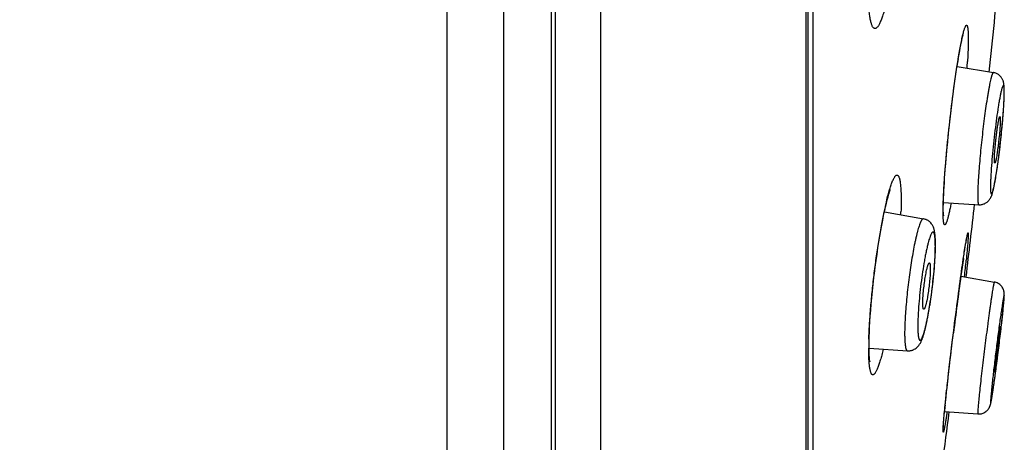
# Model space of a CAD drawing. Units: millimetres. Extents: x -11 to 299, y -105 to 242.
# Drawn here: x 276 to 297, y 134 to 143 of the extents above; entities that cross this region are included whole.
import ezdxf

# ---------------------------------------------------------------- set-up
doc = ezdxf.new("R2010")
doc.units = ezdxf.units.MM
doc.header["$LTSCALE"] = 19.36
doc.layers.get('0').update_dxf_attribs({"linetype": 'CONTINUOUS'})
doc.layers.add('DATUM_AXIS', color=7, linetype='CONTINUOUS')

msp = doc.modelspace()

# ---------------------------------------------------------------- linework, layer by layer
at = {"color": 7, "linetype": 'Continuous'}
for p, q in [((287.413, 102.43), (287.413, 242.384)), ((287.502, 102.43), (287.502, 242.384)), ((285.195, 242.126), (285.195, 102.687)), ((286.397, 241.803), (286.397, 103.01)), ((288.452, 241.728), (288.452, 103.086)), ((292.815, 114.58), (292.815, 230.233)), ((292.851, 229.979), (292.851, 114.834)), ((292.956, 228.507), (292.956, 116.306)), ((296.016, 141.568), (296.787, 141.442)), ((295.854, 140.325), (295.855, 140.325)), ((295.796, 139.733), (295.806, 139.851)), ((295.727, 138.683), (296.479, 138.64)), ((294.475, 138.486), (295.303, 138.341)), ((294.256, 137.147), (294.26, 137.146)), ((296.098, 137.127), (296.808, 137)), ((295.927, 135.814), (295.941, 135.925)), ((295.941, 135.925), (295.941, 135.925)), ((294.15, 135.597), (294.964, 135.542)), ((296.838, 135.12), (296.847, 135.185)), ((295.746, 134.202), (295.751, 134.254)), ((295.751, 134.254), (296.458, 134.203))]:
    msp.add_line(p, q, dxfattribs=at)
for points in [[(295.92, 140.876), (295.934, 140.99), (295.949, 141.101), (295.964, 141.208), (295.978, 141.311), (295.992, 141.41), (296.007, 141.504), (296.02, 141.594), (296.034, 141.678), (296.047, 141.758), (296.06, 141.832), (296.073, 141.901), (296.084, 141.965), (296.096, 142.022), (296.106, 142.075), (296.116, 142.121), (296.126, 142.161), (296.134, 142.196), (296.141, 142.223), (296.147, 142.244)], [(295.876, 140.518), (295.891, 140.64), (295.905, 140.759), (295.92, 140.876)], [(295.855, 140.325), (295.862, 140.395), (295.876, 140.518)], [(295.806, 139.851), (295.818, 139.971), (295.83, 140.094), (295.843, 140.218), (295.855, 140.325)], [(295.726, 138.654), (295.728, 138.715), (295.73, 138.783), (295.733, 138.856), (295.737, 138.934), (295.741, 139.017), (295.747, 139.106), (295.753, 139.2), (295.76, 139.298), (295.768, 139.401), (295.776, 139.508), (295.785, 139.619), (295.796, 139.733)], [(294.338, 137.723), (294.358, 137.851), (294.378, 137.974), (294.398, 138.092), (294.419, 138.204), (294.439, 138.31), (294.459, 138.41), (294.479, 138.504), (294.498, 138.591), (294.517, 138.671), (294.535, 138.743), (294.552, 138.808), (294.569, 138.865), (294.584, 138.914), (294.598, 138.955), (294.6, 138.961)], [(295.724, 138.435), (295.728, 138.419), (295.73, 138.406), (295.73, 138.409), (295.729, 138.42), (295.727, 138.44), (295.726, 138.47), (295.725, 138.507), (295.725, 138.549), (295.725, 138.599), (295.726, 138.654)], [(296.092, 137.08), (296.102, 137.153), (296.112, 137.224), (296.121, 137.291), (296.131, 137.355), (296.14, 137.417), (296.148, 137.475), (296.156, 137.529), (296.164, 137.581), (296.171, 137.629), (296.178, 137.674), (296.185, 137.715), (296.191, 137.754), (296.197, 137.789), (296.202, 137.82), (296.207, 137.849), (296.212, 137.874), (296.216, 137.896), (296.219, 137.914), (296.222, 137.929), (296.225, 137.94), (296.226, 137.947)], [(294.281, 137.318), (294.299, 137.456), (294.319, 137.592), (294.338, 137.723)], [(294.26, 137.146), (294.263, 137.177), (294.281, 137.318)], [(294.208, 136.668), (294.222, 136.806), (294.237, 136.947), (294.253, 137.089), (294.26, 137.146)], [(296.014, 136.498), (296.025, 136.588), (296.037, 136.676), (296.048, 136.761), (296.06, 136.845), (296.071, 136.926), (296.081, 137.004), (296.092, 137.08)], [(294.15, 135.581), (294.15, 135.659), (294.151, 135.745), (294.153, 135.838), (294.157, 135.939), (294.162, 136.046), (294.168, 136.16), (294.176, 136.279), (294.185, 136.404), (294.196, 136.534), (294.208, 136.668)], [(295.978, 136.22), (295.99, 136.314), (296.002, 136.407), (296.014, 136.498)], [(295.941, 135.925), (295.954, 136.029), (295.966, 136.125), (295.978, 136.22)], [(295.874, 135.375), (295.884, 135.46), (295.895, 135.546), (295.905, 135.634), (295.916, 135.723), (295.927, 135.814)], [(294.166, 135.316), (294.169, 135.306), (294.168, 135.309), (294.165, 135.328), (294.161, 135.359), (294.157, 135.4), (294.154, 135.452), (294.152, 135.512), (294.15, 135.581)], [(295.751, 134.254), (295.755, 134.292), (295.76, 134.341), (295.765, 134.393), (295.771, 134.448), (295.776, 134.505), (295.783, 134.565), (295.789, 134.627), (295.796, 134.692), (295.804, 134.759), (295.811, 134.829), (295.819, 134.901), (295.828, 134.975), (295.836, 135.051), (295.845, 135.129), (295.855, 135.209), (295.864, 135.291), (295.874, 135.375)], [(295.725, 133.913), (295.725, 133.911), (295.725, 133.914), (295.725, 133.924), (295.726, 133.937), (295.727, 133.954), (295.728, 133.975), (295.729, 133.999), (295.731, 134.025), (295.734, 134.055), (295.736, 134.087), (295.739, 134.123), (295.743, 134.161), (295.746, 134.202)]]:
    msp.add_lwpolyline(points, dxfattribs=at)
for centre, radius, start, end in [((191.787, 48.575), 107.95, 30.08391, 79.73085), ((312.63, 138.997), 16.813, 170.632, 171.1981), ((279.5, 142.634), 16.765, 356.2433, 356.7151), ((294.823, 141.036), 2.196, 359.9835, 1.152), ((300.685, 140.203), 3.828, 168.4902, 169.264), ((280.872, 141.805), 16.173, 354.714, 355.0492), ((282.151, 141.694), 14.888, 355.0509, 355.4049), ((278.747, 142.008), 18.307, 352.8582, 354.6959), ((280.585, 141.78), 16.455, 352.5348, 352.8494), ((283.161, 141.433), 13.855, 351.8896, 352.2188), ((281.764, 141.625), 15.266, 352.2158, 352.5372), ((301.939, 136.94), 7.628, 166.2835, 167.8308), ((303.582, 136.583), 9.309, 167.8128, 168.1844), ((285.454, 138.79), 9.378, 357.7774, 358.168), ((293.02, 137.801), 2.539, 0.757, 2.4878), ((291.867, 137.763), 3.689, 359.0316, 359.9705), ((292.33, 137.791), 3.229, 359.9948, 0.7647), ((340.141, 131.003), 44.466, 171.604, 172.0827), ((255.476, 141.589), 40.943, 353.7256, 354.2211), ((284.77, 138.197), 10.803, 351.3437, 354.5381), ((380.154, 125.503), 84.856, 172.12629, 172.94558), ((296.715, 136.739), 0.304, 7.084, 8.9901), ((286.348, 137.961), 9.208, 350.7165, 351.0305), ((285.955, 138.023), 9.606, 351.0291, 351.3082), ((255.98, 140.756), 41.244, 353.3063, 353.5606), ((301.311, 135.571), 7.168, 178.2467, 179.7906), ((245.707, 141.971), 51.589, 352.4411, 353.2959), ((321.777, 131.755), 26.146, 174.2154, 174.5181), ((296.476, 134.457), 0.255, 265.8966, 278.8023), ((296.476, 134.456), 0.254, 278.7716, 295.9212)]:
    msp.add_arc(centre, radius, start, end, dxfattribs=at)
for points, knots in [([(294.527, 142.972), (294.517, 142.927), (294.496, 142.841), (294.463, 142.722), (294.431, 142.619), (294.398, 142.533), (294.371, 142.473), (294.349, 142.435), (294.334, 142.413), (294.319, 142.395), (294.304, 142.383), (294.29, 142.375), (294.275, 142.372), (294.261, 142.375), (294.248, 142.384), (294.236, 142.397), (294.224, 142.415), (294.213, 142.438), (294.199, 142.477), (294.183, 142.539), (294.167, 142.626), (294.154, 142.732), (294.144, 142.854), (294.14, 142.941), (294.138, 142.987)], [0, 0, 0, 0, 0.10555, 0.199867, 0.282114, 0.351708, 0.408365, 0.431832, 0.452101, 0.469288, 0.483659, 0.495704, 0.506252, 0.516513, 0.527801, 0.541135, 0.557155, 0.576215, 0.598483, 0.652905, 0.72063, 0.801493, 0.894905, 1, 1, 1, 1]), ([(296.041, 141.734), (296.05, 141.788), (296.068, 141.89), (296.094, 142.033), (296.116, 142.14), (296.133, 142.215), (296.145, 142.264), (296.156, 142.307), (296.167, 142.344), (296.177, 142.376), (296.187, 142.401), (296.196, 142.421), (296.203, 142.434), (296.209, 142.44), (296.213, 142.443), (296.217, 142.445), (296.223, 142.445), (296.227, 142.44), (296.231, 142.434), (296.235, 142.425), (296.239, 142.409), (296.244, 142.386), (296.247, 142.356), (296.25, 142.321), (296.252, 142.279), (296.254, 142.213), (296.255, 142.117), (296.252, 141.986), (296.246, 141.835), (296.241, 141.729), (296.237, 141.673)], [0, 0, 0, 0, 0.107796, 0.203875, 0.287139, 0.323628, 0.356539, 0.385806, 0.411368, 0.433173, 0.451181, 0.465385, 0.475861, 0.4798, 0.482985, 0.485598, 0.487956, 0.493441, 0.497197, 0.501787, 0.513682, 0.52938, 0.548934, 0.57232, 0.599488, 0.630379, 0.70306, 0.78965, 0.889027, 1, 1, 1, 1]), ([(295.854, 140.325), (295.877, 140.543), (295.927, 140.959), (295.985, 141.373), (296.015, 141.57)], [0, 0, 0, 0, 0.524967, 1, 1, 1, 1]), ([(296.787, 141.442), (296.786, 141.442), (296.785, 141.442), (296.783, 141.441), (296.781, 141.44), (296.778, 141.438), (296.774, 141.433), (296.77, 141.425), (296.765, 141.415), (296.761, 141.403), (296.755, 141.388), (296.75, 141.371), (296.745, 141.352), (296.737, 141.322), (296.726, 141.28), (296.714, 141.223), (296.701, 141.157), (296.687, 141.085), (296.673, 141.005), (296.659, 140.919), (296.639, 140.793), (296.615, 140.623), (296.586, 140.41), (296.559, 140.186), (296.534, 139.958), (296.511, 139.733), (296.492, 139.516), (296.476, 139.313), (296.464, 139.13), (296.458, 138.991), (296.455, 138.894), (296.455, 138.85), (296.455, 138.83)], [0, 0, 0, 0, 0.000693, 0.001444, 0.002308, 0.003323, 0.005883, 0.009228, 0.013396, 0.018399, 0.024241, 0.03092, 0.03843, 0.046764, 0.065855, 0.088071, 0.113278, 0.141313, 0.171986, 0.205102, 0.240436, 0.316806, 0.39906, 0.485004, 0.572337, 0.658724, 0.741858, 0.819515, 0.889614, 0.950326, 0.976642, 1, 1, 1, 1]), ([(297.015, 141.152), (297.014, 141.163), (297.013, 141.178), (297.01, 141.198), (297.006, 141.221), (297, 141.245), (296.992, 141.271), (296.982, 141.294), (296.969, 141.318), (296.947, 141.351), (296.917, 141.382), (296.882, 141.407), (296.852, 141.423), (296.82, 141.435), (296.798, 141.44), (296.787, 141.442)], [0, 0, 0, 0, 0.075728, 0.114369, 0.154598, 0.245956, 0.300151, 0.361299, 0.429829, 0.504129, 0.663368, 0.746271, 0.830292, 0.914968, 1, 1, 1, 1]), ([(297.017, 141.008), (297.017, 141.02), (297.017, 141.044), (297.016, 141.077), (297.014, 141.105), (297.012, 141.124), (297.01, 141.138), (297.008, 141.145), (297.006, 141.152), (297.005, 141.157), (297.002, 141.161), (297, 141.163), (296.997, 141.164), (296.994, 141.163), (296.991, 141.161), (296.989, 141.157), (296.986, 141.152), (296.982, 141.146), (296.979, 141.138), (296.974, 141.125), (296.968, 141.106), (296.96, 141.078), (296.952, 141.045), (296.943, 141.008), (296.937, 140.981), (296.935, 140.966)], [0, 0, 0, 0, 0.102541, 0.191615, 0.266753, 0.327565, 0.352571, 0.374, 0.391903, 0.406383, 0.417659, 0.426233, 0.433239, 0.440577, 0.449939, 0.462205, 0.477766, 0.496805, 0.519401, 0.545577, 0.608668, 0.685985, 0.777272, 0.8821, 1, 1, 1, 1]), ([(297.019, 141.08), (297.018, 141.087), (297.018, 141.111), (297.017, 141.135), (297.015, 141.152)], [0, 0, 0, 0, 0.263941, 1, 1, 1, 1]), ([(297.015, 140.911), (297.016, 140.919), (297.016, 140.952), (297.017, 140.984), (297.017, 141.008)], [0, 0, 0, 0, 0.270484, 1, 1, 1, 1]), ([(297.016, 140.906), (297.017, 140.929), (297.018, 140.972), (297.019, 141.015), (297.019, 141.035)], [0, 0, 0, 0, 0.528639, 1, 1, 1, 1]), ([(296.925, 140.916), (296.919, 140.885), (296.907, 140.819), (296.883, 140.673), (296.853, 140.469), (296.82, 140.208), (296.789, 139.935), (296.763, 139.667), (296.745, 139.453), (296.735, 139.297), (296.73, 139.194), (296.727, 139.103), (296.726, 139.047), (296.726, 139.021)], [0, 0, 0, 0, 0.049638, 0.105493, 0.232498, 0.373603, 0.520545, 0.664717, 0.797673, 0.857471, 0.911642, 0.959399, 1, 1, 1, 1]), ([(296.726, 139.021), (296.726, 139.005), (296.726, 138.981), (296.727, 138.951), (296.728, 138.932), (296.729, 138.915), (296.731, 138.901), (296.733, 138.889), (296.735, 138.88), (296.738, 138.873), (296.74, 138.87), (296.741, 138.867), (296.744, 138.866), (296.746, 138.865), (296.748, 138.866), (296.75, 138.867), (296.753, 138.87), (296.756, 138.875), (296.761, 138.884), (296.765, 138.894), (296.77, 138.907), (296.775, 138.923), (296.78, 138.94), (296.787, 138.969), (296.797, 139.01), (296.809, 139.066), (296.821, 139.13), (296.839, 139.23), (296.862, 139.371), (296.889, 139.557), (296.915, 139.758), (296.94, 139.968), (296.962, 140.18), (296.982, 140.386), (296.997, 140.579), (297.009, 140.752), (297.014, 140.861), (297.015, 140.911)], [0, 0, 0, 0, 0.022219, 0.031831, 0.040413, 0.047945, 0.054413, 0.059817, 0.064169, 0.067497, 0.068802, 0.069889, 0.07157, 0.072336, 0.073176, 0.074168, 0.07536, 0.078438, 0.082529, 0.087671, 0.093871, 0.101128, 0.109436, 0.118784, 0.140525, 0.166174, 0.195528, 0.228329, 0.303136, 0.388016, 0.48003, 0.575985, 0.672552, 0.766374, 0.854196, 0.932967, 1, 1, 1, 1]), ([(296.992, 140.501), (296.997, 140.574), (297.007, 140.708), (297.014, 140.843), (297.016, 140.906)], [0, 0, 0, 0, 0.53778, 1, 1, 1, 1]), ([(296.809, 139.589), (296.809, 139.604), (296.81, 139.639), (296.812, 139.694), (296.816, 139.759), (296.824, 139.856), (296.834, 139.959), (296.845, 140.065), (296.855, 140.143), (296.865, 140.218), (296.875, 140.288), (296.885, 140.35), (296.893, 140.397), (296.9, 140.429), (296.904, 140.449), (296.908, 140.467), (296.912, 140.479), (296.914, 140.487), (296.916, 140.493), (296.918, 140.497), (296.92, 140.501), (296.921, 140.503), (296.923, 140.506), (296.924, 140.507), (296.925, 140.507)], [0, 0, 0, 0, 0.049575, 0.110224, 0.180239, 0.257751, 0.427033, 0.51427, 0.600137, 0.682354, 0.758726, 0.827224, 0.88603, 0.911304, 0.93361, 0.952797, 0.968737, 0.97547, 0.981372, 0.986439, 0.990675, 0.99409, 0.996716, 1, 1, 1, 1]), ([(296.934, 140.44), (296.934, 140.425), (296.933, 140.391), (296.93, 140.335), (296.926, 140.271), (296.919, 140.173), (296.909, 140.07), (296.897, 139.964), (296.888, 139.886), (296.878, 139.811), (296.868, 139.741), (296.858, 139.679), (296.849, 139.632), (296.843, 139.6), (296.839, 139.58), (296.834, 139.563), (296.831, 139.55), (296.828, 139.542), (296.826, 139.536), (296.825, 139.532), (296.823, 139.529), (296.822, 139.526), (296.82, 139.523), (296.818, 139.522), (296.817, 139.522)], [0, 0, 0, 0, 0.049575, 0.110224, 0.180239, 0.257751, 0.427033, 0.51427, 0.600137, 0.682354, 0.758726, 0.827224, 0.88603, 0.911304, 0.93361, 0.952797, 0.968737, 0.97547, 0.981372, 0.986439, 0.990675, 0.99409, 0.996716, 1, 1, 1, 1]), ([(296.925, 140.507), (296.926, 140.507), (296.927, 140.507), (296.927, 140.506), (296.928, 140.504), (296.929, 140.502), (296.93, 140.5), (296.931, 140.495), (296.932, 140.489), (296.933, 140.479), (296.933, 140.468), (296.934, 140.455), (296.934, 140.445), (296.934, 140.44)], [0, 0, 0, 0, 0.015246, 0.033871, 0.057884, 0.088239, 0.1254, 0.169615, 0.279625, 0.418307, 0.585087, 0.779246, 1, 1, 1, 1]), ([(295.736, 138.966), (295.742, 139.067), (295.756, 139.279), (295.792, 139.732), (295.827, 140.084), (295.854, 140.325)], [0, 0, 0, 0, 0.221986, 0.467858, 1, 1, 1, 1]), ([(296.817, 139.522), (296.817, 139.522), (296.816, 139.523), (296.815, 139.524), (296.814, 139.525), (296.814, 139.527), (296.813, 139.529), (296.812, 139.534), (296.811, 139.54), (296.81, 139.55), (296.809, 139.561), (296.809, 139.574), (296.809, 139.584), (296.809, 139.589)], [0, 0, 0, 0, 0.015246, 0.033871, 0.057884, 0.088239, 0.1254, 0.169615, 0.279625, 0.418307, 0.585087, 0.779246, 1, 1, 1, 1]), ([(296.83, 139.173), (296.838, 139.221), (296.855, 139.323), (296.87, 139.425), (296.878, 139.478)], [0, 0, 0, 0, 0.472154, 1, 1, 1, 1]), ([(294.529, 138.748), (294.539, 138.792), (294.56, 138.874), (294.593, 138.987), (294.624, 139.082), (294.651, 139.149), (294.672, 139.192), (294.686, 139.218), (294.699, 139.239), (294.712, 139.254), (294.725, 139.265), (294.738, 139.27), (294.75, 139.269), (294.762, 139.262), (294.772, 139.25), (294.781, 139.233), (294.79, 139.211), (294.797, 139.184), (294.804, 139.152), (294.813, 139.099), (294.822, 139.02), (294.828, 138.912), (294.831, 138.786), (294.831, 138.643), (294.829, 138.543), (294.827, 138.49)], [0, 0, 0, 0, 0.097639, 0.183259, 0.256012, 0.31538, 0.33997, 0.361151, 0.378963, 0.393529, 0.405155, 0.414505, 0.422813, 0.431763, 0.442752, 0.456574, 0.473635, 0.494114, 0.518072, 0.545518, 0.610787, 0.689642, 0.781455, 0.88525, 1, 1, 1, 1]), ([(296.768, 138.883), (296.773, 138.903), (296.784, 138.944), (296.799, 139.012), (296.815, 139.089), (296.825, 139.144), (296.83, 139.173)], [0, 0, 0, 0, 0.203524, 0.435523, 0.700912, 1, 1, 1, 1]), ([(295.724, 138.68), (295.724, 138.702), (295.728, 138.797), (295.732, 138.893), (295.736, 138.966)], [0, 0, 0, 0, 0.231212, 1, 1, 1, 1]), ([(295.889, 138.671), (295.883, 138.636), (295.87, 138.57), (295.85, 138.479), (295.832, 138.4), (295.817, 138.343), (295.805, 138.304), (295.797, 138.28), (295.789, 138.26), (295.782, 138.243), (295.775, 138.23), (295.769, 138.221), (295.763, 138.215), (295.756, 138.212), (295.75, 138.215), (295.745, 138.222), (295.74, 138.231), (295.736, 138.245), (295.733, 138.262), (295.73, 138.283), (295.727, 138.307), (295.724, 138.347), (295.721, 138.405), (295.72, 138.485), (295.721, 138.578), (295.722, 138.645), (295.724, 138.68)], [0, 0, 0, 0, 0.110974, 0.209121, 0.293722, 0.364314, 0.394235, 0.420513, 0.443118, 0.462034, 0.477298, 0.489053, 0.497641, 0.50395, 0.509986, 0.517969, 0.529007, 0.543527, 0.561708, 0.583602, 0.609205, 0.638494, 0.707983, 0.791736, 0.889322, 1, 1, 1, 1]), ([(296.455, 138.83), (296.455, 138.815), (296.455, 138.788), (296.456, 138.75), (296.458, 138.717), (296.46, 138.694), (296.462, 138.678), (296.464, 138.668), (296.466, 138.66), (296.468, 138.653), (296.47, 138.647), (296.473, 138.643), (296.476, 138.64), (296.478, 138.64), (296.479, 138.64)], [0, 0, 0, 0, 0.222053, 0.417072, 0.584176, 0.722578, 0.780904, 0.832, 0.875925, 0.912793, 0.942833, 0.966509, 0.984838, 1, 1, 1, 1]), ([(296.479, 138.64), (296.502, 138.638), (296.538, 138.641), (296.583, 138.654), (296.615, 138.668), (296.643, 138.686), (296.668, 138.706), (296.69, 138.728), (296.707, 138.749), (296.721, 138.77), (296.731, 138.789), (296.74, 138.806), (296.749, 138.827), (296.758, 138.853), (296.765, 138.873), (296.768, 138.883)], [0, 0, 0, 0, 0.17195, 0.257243, 0.341321, 0.423351, 0.502321, 0.576641, 0.644074, 0.703185, 0.755354, 0.80214, 0.844841, 0.923112, 1, 1, 1, 1]), ([(294.256, 137.147), (294.271, 137.267), (294.302, 137.505), (294.353, 137.853), (294.409, 138.18), (294.449, 138.389), (294.47, 138.489)], [0, 0, 0, 0, 0.268194, 0.529724, 0.775912, 1, 1, 1, 1]), ([(295.303, 138.341), (295.301, 138.341), (295.297, 138.341), (295.29, 138.339), (295.284, 138.335), (295.278, 138.329), (295.271, 138.32), (295.264, 138.31), (295.257, 138.298), (295.247, 138.279), (295.234, 138.249), (295.219, 138.208), (295.203, 138.16), (295.186, 138.105), (295.17, 138.043), (295.153, 137.975), (295.136, 137.901), (295.112, 137.792), (295.084, 137.645), (295.051, 137.456), (295.02, 137.255), (294.992, 137.048), (294.967, 136.838), (294.945, 136.63), (294.928, 136.43), (294.915, 136.241), (294.908, 136.068), (294.905, 135.959), (294.905, 135.908)], [0, 0, 0, 0, 0.002321, 0.004868, 0.007846, 0.011386, 0.015563, 0.020422, 0.025984, 0.032261, 0.046974, 0.064563, 0.084965, 0.108085, 0.133818, 0.162025, 0.192552, 0.225239, 0.296344, 0.373759, 0.455741, 0.540447, 0.625963, 0.710361, 0.791733, 0.868238, 0.938206, 1, 1, 1, 1]), ([(295.557, 137.911), (295.556, 137.931), (295.553, 137.97), (295.548, 138.026), (295.541, 138.071), (295.533, 138.106), (295.527, 138.128), (295.521, 138.146), (295.514, 138.165), (295.502, 138.191), (295.484, 138.222), (295.464, 138.248), (295.445, 138.268), (295.429, 138.283), (295.411, 138.296), (295.391, 138.309), (295.371, 138.32), (295.341, 138.332), (295.318, 138.338), (295.303, 138.341)], [0, 0, 0, 0, 0.110881, 0.21318, 0.310476, 0.359124, 0.409662, 0.436229, 0.463969, 0.523564, 0.589868, 0.663474, 0.702522, 0.742827, 0.784217, 0.826448, 0.869303, 0.912613, 1, 1, 1, 1]), ([(295.551, 137.911), (295.55, 137.922), (295.549, 137.942), (295.545, 137.971), (295.541, 137.996), (295.536, 138.017), (295.531, 138.034), (295.526, 138.045), (295.522, 138.052), (295.517, 138.057), (295.512, 138.06), (295.507, 138.061), (295.503, 138.06), (295.499, 138.058), (295.493, 138.054), (295.485, 138.046), (295.477, 138.033), (295.467, 138.016), (295.458, 137.995), (295.448, 137.97), (295.441, 137.952), (295.438, 137.943)], [0, 0, 0, 0, 0.107812, 0.203308, 0.286326, 0.356777, 0.414767, 0.460772, 0.479631, 0.496042, 0.523229, 0.535702, 0.548616, 0.562843, 0.579037, 0.618896, 0.670287, 0.73395, 0.810129, 0.898854, 1, 1, 1, 1]), ([(295.438, 137.943), (295.432, 137.926), (295.42, 137.889), (295.41, 137.852), (295.405, 137.832)], [0, 0, 0, 0, 0.46486, 1, 1, 1, 1]), ([(295.556, 137.761), (295.556, 137.788), (295.555, 137.838), (295.553, 137.888), (295.551, 137.911)], [0, 0, 0, 0, 0.537833, 1, 1, 1, 1]), ([(296.151, 137.495), (296.157, 137.537), (296.169, 137.616), (296.186, 137.727), (296.2, 137.809), (296.21, 137.867), (296.216, 137.905), (296.222, 137.938), (296.228, 137.966), (296.233, 137.991), (296.237, 138.008), (296.24, 138.02), (296.242, 138.027), (296.244, 138.032), (296.245, 138.037), (296.247, 138.041), (296.248, 138.043), (296.249, 138.044), (296.249, 138.045), (296.25, 138.045), (296.251, 138.045), (296.252, 138.044), (296.253, 138.041), (296.253, 138.038), (296.254, 138.031), (296.254, 138.02), (296.254, 138.007), (296.254, 137.994), (296.254, 137.978), (296.253, 137.955), (296.251, 137.925), (296.248, 137.89), (296.246, 137.851), (296.241, 137.79), (296.233, 137.705), (296.223, 137.591), (296.215, 137.51), (296.21, 137.467)], [0, 0, 0, 0, 0.111259, 0.209724, 0.294408, 0.331333, 0.364556, 0.394011, 0.419635, 0.441364, 0.459137, 0.466523, 0.472903, 0.478281, 0.482662, 0.486058, 0.488494, 0.489374, 0.490052, 0.490579, 0.49105, 0.492286, 0.494332, 0.497317, 0.501278, 0.512184, 0.527108, 0.536078, 0.546045, 0.56894, 0.595731, 0.626352, 0.660738, 0.698823, 0.785811, 0.886544, 1, 1, 1, 1]), ([(295.405, 137.832), (295.398, 137.806), (295.384, 137.748), (295.363, 137.658), (295.343, 137.558), (295.316, 137.411), (295.284, 137.214), (295.25, 136.969), (295.222, 136.721), (295.204, 136.518), (295.194, 136.364), (295.188, 136.257), (295.185, 136.158), (295.184, 136.095), (295.184, 136.065)], [0, 0, 0, 0, 0.046766, 0.099084, 0.156355, 0.217897, 0.350848, 0.491624, 0.633517, 0.769759, 0.83371, 0.89388, 0.949552, 1, 1, 1, 1]), ([(295.184, 136.065), (295.184, 136.042), (295.184, 135.998), (295.187, 135.936), (295.191, 135.883), (295.196, 135.845), (295.201, 135.82), (295.204, 135.805), (295.209, 135.792), (295.213, 135.781), (295.218, 135.773), (295.224, 135.768), (295.23, 135.765), (295.236, 135.765), (295.243, 135.768), (295.249, 135.774), (295.256, 135.782), (295.263, 135.793), (295.271, 135.806), (295.282, 135.829), (295.295, 135.863), (295.312, 135.912), (295.329, 135.969), (295.346, 136.036), (295.364, 136.11), (295.381, 136.192), (295.399, 136.28), (295.416, 136.374), (295.439, 136.509), (295.466, 136.685), (295.494, 136.901), (295.518, 137.117), (295.537, 137.325), (295.55, 137.519), (295.554, 137.642), (295.555, 137.7)], [0, 0, 0, 0, 0.030551, 0.057499, 0.080569, 0.099591, 0.107561, 0.1145, 0.120419, 0.125354, 0.129368, 0.132597, 0.135306, 0.137935, 0.140955, 0.144689, 0.149311, 0.154907, 0.161513, 0.169147, 0.187501, 0.209911, 0.236217, 0.266219, 0.299654, 0.336238, 0.375645, 0.41752, 0.461492, 0.554112, 0.650162, 0.746167, 0.838653, 0.924276, 1, 1, 1, 1]), ([(295.556, 137.631), (295.556, 137.645), (295.558, 137.698), (295.559, 137.752), (295.559, 137.791)], [0, 0, 0, 0, 0.263865, 1, 1, 1, 1]), ([(295.524, 137.169), (295.532, 137.249), (295.545, 137.403), (295.553, 137.557), (295.556, 137.631)], [0, 0, 0, 0, 0.523657, 1, 1, 1, 1]), ([(295.29, 136.549), (295.29, 136.567), (295.291, 136.606), (295.294, 136.666), (295.298, 136.733), (295.306, 136.828), (295.32, 136.949), (295.337, 137.068), (295.352, 137.159), (295.364, 137.219), (295.374, 137.266), (295.383, 137.299), (295.388, 137.321), (295.394, 137.34), (295.4, 137.357), (295.405, 137.372), (295.41, 137.383), (295.415, 137.393), (295.42, 137.399), (295.423, 137.402), (295.425, 137.404), (295.427, 137.404), (295.429, 137.405), (295.429, 137.404)], [0, 0, 0, 0, 0.061621, 0.131476, 0.207852, 0.289023, 0.458596, 0.625062, 0.702429, 0.773557, 0.836847, 0.865116, 0.890936, 0.914164, 0.934674, 0.952388, 0.967255, 0.979251, 0.988427, 0.992036, 0.995076, 0.997667, 1, 1, 1, 1]), ([(295.449, 137.276), (295.449, 137.258), (295.449, 137.22), (295.446, 137.159), (295.442, 137.093), (295.433, 136.998), (295.42, 136.877), (295.403, 136.758), (295.387, 136.667), (295.375, 136.606), (295.365, 136.56), (295.357, 136.527), (295.351, 136.505), (295.345, 136.486), (295.34, 136.468), (295.334, 136.454), (295.329, 136.442), (295.324, 136.433), (295.32, 136.427), (295.317, 136.424), (295.315, 136.422), (295.312, 136.421), (295.311, 136.421), (295.31, 136.421)], [0, 0, 0, 0, 0.061621, 0.131476, 0.207852, 0.289023, 0.458596, 0.625062, 0.702429, 0.773557, 0.836847, 0.865116, 0.890936, 0.914164, 0.934674, 0.952388, 0.967255, 0.979251, 0.988427, 0.992036, 0.995076, 0.997667, 1, 1, 1, 1]), ([(295.429, 137.404), (295.43, 137.404), (295.432, 137.404), (295.434, 137.402), (295.436, 137.399), (295.438, 137.395), (295.44, 137.39), (295.442, 137.382), (295.445, 137.369), (295.447, 137.351), (295.448, 137.329), (295.449, 137.303), (295.449, 137.286), (295.449, 137.276)], [0, 0, 0, 0, 0.018543, 0.039979, 0.066263, 0.098435, 0.137013, 0.182254, 0.293139, 0.431428, 0.596386, 0.78647, 1, 1, 1, 1]), ([(294.146, 135.79), (294.149, 135.891), (294.159, 136.103), (294.183, 136.434), (294.215, 136.785), (294.242, 137.025), (294.256, 137.147)], [0, 0, 0, 0, 0.222099, 0.467996, 0.730347, 1, 1, 1, 1]), ([(296.808, 137), (296.807, 137), (296.807, 137), (296.806, 137), (296.806, 136.999), (296.805, 136.998), (296.804, 136.995), (296.803, 136.993), (296.802, 136.989), (296.801, 136.985), (296.799, 136.979), (296.797, 136.969), (296.794, 136.955), (296.79, 136.939), (296.787, 136.92), (296.783, 136.899), (296.777, 136.866), (296.769, 136.819), (296.759, 136.756), (296.748, 136.684), (296.736, 136.605), (296.724, 136.518), (296.71, 136.425), (296.696, 136.325), (296.682, 136.22), (296.662, 136.072), (296.637, 135.88), (296.607, 135.644), (296.577, 135.407), (296.55, 135.176), (296.524, 134.957), (296.502, 134.757), (296.484, 134.582), (296.471, 134.454), (296.464, 134.368), (296.461, 134.331), (296.459, 134.313)], [0, 0, 0, 0, 0.000266, 0.000453, 0.000689, 0.001322, 0.002181, 0.003271, 0.004594, 0.006151, 0.007941, 0.012221, 0.017429, 0.023561, 0.030606, 0.038548, 0.047374, 0.067612, 0.091182, 0.117902, 0.147583, 0.180005, 0.214927, 0.252098, 0.291241, 0.332068, 0.417571, 0.506095, 0.595042, 0.681803, 0.76383, 0.838716, 0.904264, 0.958554, 0.980964, 1, 1, 1, 1]), ([(297.015, 136.787), (297.011, 136.81), (297.001, 136.845), (296.977, 136.889), (296.952, 136.922), (296.921, 136.95), (296.887, 136.973), (296.848, 136.991), (296.821, 136.998), (296.808, 137)], [0, 0, 0, 0, 0.218662, 0.345475, 0.474955, 0.605443, 0.736634, 0.868211, 1, 1, 1, 1]), ([(296.726, 134.442), (296.726, 134.441), (296.726, 134.438), (296.726, 134.435), (296.726, 134.432), (296.726, 134.429), (296.727, 134.427), (296.727, 134.426), (296.727, 134.425), (296.727, 134.425), (296.728, 134.425), (296.728, 134.425), (296.729, 134.425), (296.729, 134.426), (296.73, 134.428), (296.731, 134.43), (296.732, 134.432), (296.733, 134.435), (296.734, 134.439), (296.735, 134.445), (296.737, 134.454), (296.74, 134.466), (296.743, 134.481), (296.746, 134.498), (296.749, 134.517), (296.755, 134.546), (296.761, 134.588), (296.77, 134.643), (296.78, 134.706), (296.79, 134.776), (296.801, 134.852), (296.813, 134.934), (296.829, 135.052), (296.85, 135.209), (296.876, 135.405), (296.901, 135.606), (296.926, 135.806), (296.949, 135.999), (296.969, 136.178), (296.986, 136.338), (297, 136.474), (297.008, 136.556), (297.011, 136.592)], [0, 0, 0, 0, 0.001891, 0.003531, 0.004918, 0.006055, 0.006944, 0.007591, 0.007829, 0.008016, 0.008162, 0.00829, 0.008602, 0.009109, 0.009853, 0.010844, 0.012085, 0.01358, 0.015326, 0.017326, 0.02208, 0.027836, 0.034588, 0.04232, 0.051017, 0.060661, 0.082722, 0.108335, 0.137291, 0.16937, 0.204314, 0.241848, 0.281681, 0.366957, 0.457459, 0.550339, 0.642672, 0.731548, 0.814174, 0.887947, 0.950544, 1, 1, 1, 1]), ([(296.963, 136.13), (296.973, 136.218), (296.987, 136.342), (297.002, 136.496), (297.008, 136.562), (297.011, 136.592)], [0, 0, 0, 0, 0.570713, 0.805473, 1, 1, 1, 1]), ([(297.003, 136.677), (297, 136.663), (296.994, 136.631), (296.988, 136.598), (296.985, 136.58)], [0, 0, 0, 0, 0.431388, 1, 1, 1, 1]), ([(297.017, 136.701), (297.017, 136.703), (297.017, 136.706), (297.017, 136.71), (297.017, 136.714), (297.016, 136.716), (297.016, 136.718), (297.015, 136.718), (297.015, 136.719), (297.015, 136.719), (297.014, 136.719), (297.014, 136.718), (297.013, 136.717), (297.013, 136.717), (297.012, 136.715), (297.011, 136.712), (297.01, 136.708), (297.009, 136.704), (297.007, 136.698), (297.006, 136.692), (297.004, 136.684), (297.003, 136.679), (297.003, 136.677)], [0, 0, 0, 0, 0.082598, 0.151078, 0.205487, 0.245962, 0.272919, 0.281783, 0.288292, 0.293971, 0.300927, 0.310458, 0.323098, 0.339072, 0.358481, 0.407782, 0.471194, 0.548757, 0.640461, 0.74627, 0.866134, 1, 1, 1, 1]), ([(297.011, 136.592), (297.013, 136.618), (297.016, 136.656), (297.018, 136.703), (297.019, 136.723), (297.019, 136.733)], [0, 0, 0, 0, 0.568235, 0.800403, 1, 1, 1, 1]), ([(297.011, 136.592), (297.012, 136.604), (297.013, 136.626), (297.015, 136.657), (297.017, 136.681), (297.017, 136.695), (297.017, 136.701)], [0, 0, 0, 0, 0.332811, 0.611347, 0.834166, 1, 1, 1, 1]), ([(297.019, 136.733), (297.019, 136.736), (297.019, 136.744), (297.018, 136.758), (297.017, 136.77), (297.017, 136.777)], [0, 0, 0, 0, 0.199337, 0.549753, 1, 1, 1, 1]), ([(295.31, 136.421), (295.309, 136.421), (295.308, 136.422), (295.305, 136.424), (295.303, 136.427), (295.301, 136.431), (295.3, 136.435), (295.297, 136.444), (295.295, 136.457), (295.293, 136.475), (295.291, 136.497), (295.29, 136.522), (295.29, 136.54), (295.29, 136.549)], [0, 0, 0, 0, 0.018543, 0.039979, 0.066263, 0.098435, 0.137013, 0.182254, 0.293139, 0.431428, 0.596386, 0.78647, 1, 1, 1, 1]), ([(295.346, 136.024), (295.354, 136.057), (295.37, 136.127), (295.401, 136.277), (295.422, 136.394), (295.435, 136.475)], [0, 0, 0, 0, 0.222125, 0.464441, 1, 1, 1, 1]), ([(296.985, 136.58), (296.98, 136.548), (296.969, 136.477), (296.951, 136.36), (296.932, 136.225), (296.903, 136.016), (296.866, 135.736), (296.83, 135.449), (296.803, 135.22), (296.784, 135.057), (296.767, 134.908), (296.753, 134.773), (296.743, 134.673), (296.737, 134.603), (296.733, 134.559), (296.73, 134.521), (296.727, 134.489), (296.726, 134.463), (296.726, 134.449), (296.726, 134.442)], [0, 0, 0, 0, 0.045127, 0.100369, 0.164414, 0.235748, 0.393363, 0.558328, 0.638685, 0.715063, 0.785646, 0.848762, 0.902912, 0.926211, 0.946809, 0.964587, 0.979431, 0.99126, 1, 1, 1, 1]), ([(295.324, 135.937), (295.326, 135.944), (295.333, 135.973), (295.341, 136.002), (295.346, 136.024)], [0, 0, 0, 0, 0.239987, 1, 1, 1, 1]), ([(296.809, 135.088), (296.809, 135.091), (296.809, 135.099), (296.81, 135.113), (296.811, 135.131), (296.814, 135.163), (296.819, 135.21), (296.826, 135.276), (296.834, 135.353), (296.844, 135.436), (296.855, 135.525), (296.866, 135.615), (296.877, 135.703), (296.887, 135.775), (296.894, 135.829), (296.899, 135.866), (296.904, 135.901), (296.909, 135.933), (296.914, 135.962), (296.918, 135.988), (296.921, 136.01), (296.924, 136.026), (296.926, 136.037), (296.927, 136.044), (296.929, 136.05), (296.93, 136.055), (296.931, 136.058), (296.931, 136.061), (296.932, 136.062), (296.932, 136.063), (296.933, 136.063), (296.933, 136.063)], [0, 0, 0, 0, 0.010198, 0.024567, 0.04297, 0.065265, 0.120701, 0.188987, 0.267791, 0.354422, 0.445898, 0.539098, 0.630819, 0.717931, 0.75881, 0.797433, 0.833478, 0.866625, 0.896581, 0.923112, 0.945989, 0.964994, 0.972998, 0.979984, 0.985937, 0.990843, 0.994691, 0.997473, 0.999206, 0.999701, 1, 1, 1, 1]), ([(296.934, 136.056), (296.934, 136.052), (296.933, 136.044), (296.933, 136.03), (296.931, 136.012), (296.929, 135.981), (296.924, 135.933), (296.917, 135.867), (296.909, 135.791), (296.899, 135.707), (296.888, 135.619), (296.877, 135.529), (296.865, 135.44), (296.856, 135.369), (296.849, 135.315), (296.843, 135.277), (296.838, 135.242), (296.834, 135.21), (296.829, 135.181), (296.825, 135.155), (296.821, 135.133), (296.819, 135.117), (296.817, 135.106), (296.815, 135.099), (296.814, 135.094), (296.813, 135.089), (296.812, 135.085), (296.811, 135.083), (296.811, 135.081), (296.81, 135.08), (296.81, 135.08), (296.81, 135.08)], [0, 0, 0, 0, 0.010198, 0.024567, 0.04297, 0.065265, 0.120701, 0.188987, 0.267791, 0.354422, 0.445898, 0.539098, 0.630819, 0.717931, 0.75881, 0.797433, 0.833478, 0.866625, 0.896581, 0.923112, 0.945989, 0.964994, 0.972998, 0.979984, 0.985937, 0.990843, 0.994691, 0.997473, 0.999206, 0.999701, 1, 1, 1, 1]), ([(296.933, 136.063), (296.933, 136.063), (296.933, 136.063), (296.933, 136.062), (296.934, 136.061), (296.934, 136.059), (296.934, 136.057), (296.934, 136.056)], [0, 0, 0, 0, 0.082946, 0.16261, 0.270921, 0.575836, 1, 1, 1, 1]), ([(294.905, 135.908), (294.905, 135.88), (294.906, 135.829), (294.909, 135.757), (294.913, 135.694), (294.919, 135.648), (294.924, 135.617), (294.928, 135.598), (294.933, 135.582), (294.938, 135.568), (294.944, 135.557), (294.95, 135.549), (294.956, 135.544), (294.961, 135.542), (294.964, 135.542)], [0, 0, 0, 0, 0.215021, 0.405981, 0.57109, 0.709164, 0.767893, 0.819699, 0.864615, 0.902793, 0.934528, 0.960394, 0.981518, 1, 1, 1, 1]), ([(294.963, 135.542), (294.981, 135.541), (295.006, 135.542), (295.04, 135.547), (295.064, 135.554), (295.087, 135.563), (295.115, 135.576), (295.147, 135.597), (295.178, 135.624), (295.203, 135.652), (295.223, 135.68), (295.239, 135.706), (295.252, 135.732), (295.264, 135.758), (295.275, 135.785), (295.289, 135.822), (295.306, 135.873), (295.318, 135.915), (295.324, 135.937)], [0, 0, 0, 0, 0.087653, 0.131074, 0.173924, 0.215992, 0.257117, 0.335582, 0.406832, 0.470204, 0.527473, 0.579911, 0.629226, 0.677398, 0.726188, 0.776436, 0.883075, 1, 1, 1, 1]), ([(295.764, 134.39), (295.775, 134.498), (295.8, 134.732), (295.858, 135.243), (295.906, 135.646), (295.941, 135.925)], [0, 0, 0, 0, 0.21163, 0.455736, 1, 1, 1, 1]), ([(294.451, 135.574), (294.441, 135.533), (294.421, 135.456), (294.391, 135.347), (294.361, 135.254), (294.336, 135.186), (294.317, 135.14), (294.303, 135.112), (294.29, 135.088), (294.278, 135.068), (294.265, 135.052), (294.254, 135.041), (294.242, 135.034), (294.23, 135.032), (294.219, 135.035), (294.209, 135.043), (294.2, 135.055), (294.192, 135.072), (294.184, 135.093), (294.177, 135.118), (294.17, 135.148), (294.162, 135.196), (294.154, 135.266), (294.147, 135.363), (294.143, 135.475), (294.143, 135.554), (294.143, 135.597)], [0, 0, 0, 0, 0.107123, 0.20253, 0.285406, 0.355215, 0.385117, 0.411643, 0.434789, 0.45458, 0.471111, 0.484619, 0.495575, 0.504859, 0.513865, 0.524112, 0.536684, 0.552193, 0.570952, 0.593094, 0.618674, 0.647707, 0.716071, 0.797982, 0.892911, 1, 1, 1, 1]), ([(296.759, 134.575), (296.765, 134.61), (296.778, 134.689), (296.804, 134.87), (296.824, 135.017), (296.838, 135.12)], [0, 0, 0, 0, 0.196526, 0.432287, 1, 1, 1, 1]), ([(296.81, 135.08), (296.81, 135.08), (296.809, 135.081), (296.809, 135.081), (296.809, 135.083), (296.809, 135.085), (296.809, 135.087), (296.809, 135.088)], [0, 0, 0, 0, 0.082946, 0.16261, 0.270921, 0.575836, 1, 1, 1, 1]), ([(296.587, 134.228), (296.601, 134.235), (296.621, 134.247), (296.645, 134.266), (296.662, 134.282), (296.676, 134.299), (296.689, 134.317), (296.699, 134.334), (296.708, 134.35), (296.714, 134.364), (296.718, 134.376), (296.722, 134.387), (296.725, 134.398), (296.729, 134.411), (296.733, 134.431), (296.739, 134.457), (296.748, 134.506), (296.755, 134.546), (296.759, 134.575)], [0, 0, 0, 0, 0.114589, 0.171544, 0.227926, 0.283487, 0.337406, 0.387742, 0.432326, 0.470314, 0.502426, 0.529359, 0.552115, 0.590605, 0.626752, 0.701618, 0.786892, 1, 1, 1, 1]), ([(296.459, 134.313), (296.458, 134.296), (296.456, 134.271), (296.455, 134.242), (296.455, 134.23), (296.455, 134.224)], [0, 0, 0, 0, 0.595193, 0.821798, 1, 1, 1, 1]), ([(295.807, 134.248), (295.802, 134.215), (295.792, 134.153), (295.778, 134.066), (295.765, 133.991), (295.756, 133.937), (295.748, 133.9), (295.744, 133.877), (295.74, 133.858), (295.736, 133.842), (295.733, 133.831), (295.731, 133.824), (295.729, 133.82), (295.728, 133.817), (295.727, 133.815), (295.725, 133.813), (295.723, 133.814), (295.723, 133.815), (295.722, 133.818), (295.721, 133.821), (295.721, 133.825), (295.721, 133.832), (295.72, 133.843), (295.72, 133.859), (295.721, 133.879), (295.722, 133.901), (295.724, 133.928), (295.725, 133.957), (295.729, 134.003), (295.734, 134.069), (295.742, 134.156), (295.748, 134.219), (295.751, 134.252)], [0, 0, 0, 0, 0.113396, 0.213364, 0.299186, 0.370374, 0.400337, 0.426469, 0.448716, 0.467026, 0.481367, 0.487055, 0.491761, 0.495497, 0.498287, 0.501312, 0.502461, 0.504248, 0.506908, 0.510511, 0.515082, 0.520634, 0.534706, 0.552755, 0.574759, 0.600666, 0.630424, 0.663975, 0.701265, 0.78683, 0.886645, 1, 1, 1, 1]), ([(296.455, 134.224), (296.455, 134.221), (296.455, 134.217), (296.455, 134.212), (296.456, 134.209), (296.456, 134.206), (296.456, 134.205), (296.457, 134.204), (296.457, 134.203), (296.457, 134.203), (296.458, 134.203)], [0, 0, 0, 0, 0.421245, 0.587766, 0.725019, 0.833279, 0.913187, 0.943025, 0.966695, 1, 1, 1, 1])]:
    msp.add_open_spline(points, degree=3, knots=knots, dxfattribs=at)
at = {"layer": 'DATUM_AXIS', "color": 7, "linetype": 'Continuous'}
for start, end in [(353.99529, 354.4058), (353.14895, 353.44941), (352.16484, 352.59037)]:
    msp.add_arc((2.412, 172.407), 295.91, start, end, dxfattribs=at)

doc.saveas('drawing.dxf')
